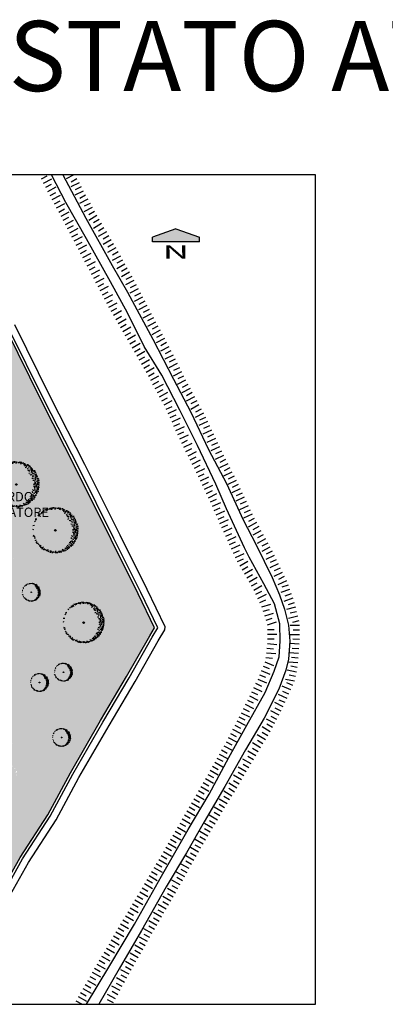
# Model space of a CAD drawing. Units: millimetres. Extents: x -8845 to 126802, y -7868 to 166980.
# Drawn here: x 38933 to 46747, y 14795 to 35850 of the extents above; entities that cross this region are included whole.
import ezdxf
from ezdxf.enums import TextEntityAlignment as Align

# ---------------------------------------------------------------- set-up
doc = ezdxf.new("R2010")
doc.units = ezdxf.units.MM
doc.header["$LTSCALE"] = 0.15
doc.layers.get('Defpoints').update_dxf_attribs({"color": 30})
for name, color, linetype in [('015', 2, 'Continuous'), ('025', 7, 'Continuous'), ('030', 6, 'Continuous'), ('Retini', 253, 'Continuous'), ('retini murature', 252, 'Continuous'), ('TESTI', 2, 'Continuous')]:
    doc.layers.add(name, color=color, linetype=linetype)
doc.styles.get("Standard").update_dxf_attribs({"font": 'arial.ttf'})

# ---------------------------------------------------------------- blocks, each defined once
blk = doc.blocks.new('_I12B3')
at = {"color": 0}
for p, q in [((-0.236, 0.379), (-0.251, 0.425)), ((-0.212, 0.416), (-0.226, 0.444)), ((-0.175, 0.412), (-0.198, 0.45)), ((-0.171, 0.431), (-0.168, 0.459)), ((-0.133, 0.441), (-0.141, 0.462)), ((-0.134, 0.477), (-0.106, 0.459)), ((-0.103, 0.479), (-0.113, 0.447)), ((-0.089, 0.488), (-0.073, 0.454)), ((-0.074, 0.441), (-0.071, 0.489)), ((-0.038, 0.466), (-0.041, 0.497)), ((-0.006, 0.448), (-0.012, 0.492)), ((0.005, 0.464), (0.019, 0.489)), ((0.044, 0.458), (0.045, 0.481)), ((0.058, 0.492), (0.076, 0.465)), ((0.087, 0.483), (0.065, 0.457)), ((0.099, 0.436), (0.12, 0.48)), ((0.104, 0.485), (0.105, 0.447)), ((0.142, 0.445), (0.151, 0.475)), ((0.165, 0.416), (0.175, 0.459)), ((0.181, 0.427), (0.203, 0.445)), ((0.215, 0.407), (0.224, 0.428)), ((0.24, 0.433), (0.247, 0.401)), ((-0.429, 0.244), (-0.397, 0.25)), ((-0.403, 0.218), (-0.424, 0.228)), ((-0.354, 0.303), (-0.378, 0.323)), ((-0.322, 0.333), (-0.33, 0.36)), ((-0.29, 0.356), (-0.306, 0.373)), ((-0.305, 0.39), (-0.273, 0.384)), ((-0.277, 0.404), (-0.274, 0.37)), ((-0.267, 0.417), (-0.239, 0.392)), ((0.177, 0.401), (0.199, 0.415)), ((0.191, 0.366), (0.214, 0.373)), ((0.203, 0.381), (0.225, 0.395)), ((0.233, 0.333), (0.255, 0.348)), ((0.264, 0.413), (0.234, 0.397)), ((0.243, 0.302), (0.265, 0.316)), ((0.257, 0.366), (0.293, 0.397)), ((0.264, 0.243), (0.297, 0.252)), ((0.28, 0.409), (0.267, 0.373)), ((0.269, 0.283), (0.294, 0.303)), ((0.296, 0.21), (0.33, 0.221)), ((0.3, 0.358), (0.32, 0.381)), ((0.301, 0.322), (0.3, 0.345)), ((0.31, 0.322), (0.336, 0.358)), ((0.316, 0.309), (0.357, 0.308)), ((0.316, 0.286), (0.345, 0.288)), ((0.327, 0.257), (0.347, 0.268)), ((0.33, 0.326), (0.356, 0.334)), ((0.353, 0.294), (0.369, 0.31)), ((0.355, 0.225), (0.36, 0.25)), ((0.4, 0.281), (0.367, 0.278)), ((0.376, 0.24), (0.422, 0.255)), ((0.386, 0.308), (0.38, 0.277)), ((0.414, 0.271), (0.388, 0.243)), ((0.393, 0.2), (0.4, 0.222)), ((0.413, 0.216), (0.44, 0.23)), ((-0.461, 0.009), (-0.485, 0.022)), ((-0.482, 0.107), (-0.443, 0.109)), ((-0.423, 0.185), (-0.441, 0.206)), ((0.331, 0.2), (0.357, 0.206)), ((0.332, 0.138), (0.365, 0.135)), ((0.349, 0.174), (0.38, 0.184)), ((0.35, 0.096), (0.385, 0.095)), ((0.359, 0.016), (0.389, 0.002)), ((0.38, 0.075), (0.406, 0.072)), ((0.383, 0.017), (0.418, 0.016)), ((0.388, 0.044), (0.42, 0.043)), ((0.395, 0.16), (0.423, 0.153)), ((0.395, 0.129), (0.418, 0.133)), ((0.403, 0.182), (0.441, 0.168)), ((0.408, 0.179), (0.446, 0.202)), ((0.411, 0.09), (0.423, 0.111)), ((0.426, 0.016), (0.45, -0.001)), ((0.428, 0.175), (0.455, 0.172)), ((0.437, 0.137), (0.459, 0.145)), ((0.437, 0.053), (0.452, 0.071)), ((0.438, 0.078), (0.486, 0.075)), ((0.441, 0.034), (0.472, 0.007)), ((0.476, 0.107), (0.444, 0.117)), ((0.444, 0.01), (0.488, 0.016)), ((0.485, 0.093), (0.45, 0.077)), ((0.474, 0.138), (0.456, 0.11)), ((0.462, 0.042), (0.493, 0.045)), ((-0.473, -0.13), (-0.455, -0.103)), ((-0.437, -0.13), (-0.458, -0.138)), ((-0.428, -0.168), (-0.455, -0.165)), ((-0.412, -0.209), (-0.44, -0.223)), ((0.33, -0.151), (0.356, -0.175)), ((0.343, -0.107), (0.366, -0.131)), ((0.361, -0.029), (0.395, -0.042)), ((0.366, -0.127), (0.389, -0.119)), ((0.373, -0.195), (0.396, -0.187)), ((0.379, -0.091), (0.409, -0.103)), ((0.383, -0.06), (0.406, -0.072)), ((0.386, -0.155), (0.406, -0.167)), ((0.393, -0.027), (0.428, -0.028)), ((0.406, -0.131), (0.422, -0.155)), ((0.413, -0.161), (0.456, -0.171)), ((0.416, -0.014), (0.438, -0.018)), ((0.417, -0.055), (0.436, -0.04)), ((0.424, -0.177), (0.441, -0.199)), ((0.426, -0.119), (0.446, -0.155)), ((0.429, -0.099), (0.449, -0.087)), ((0.433, -0.095), (0.476, -0.116)), ((0.442, -0.138), (0.471, -0.147)), ((0.482, -0.1), (0.444, -0.101)), ((0.479, -0.083), (0.453, -0.061)), ((0.455, -0.04), (0.478, -0.041)), ((0.461, -0.002), (0.485, -0.015)), ((0.489, -0.054), (0.462, -0.072)), ((-0.414, -0.264), (-0.388, -0.236)), ((-0.4, -0.274), (-0.366, -0.271)), ((-0.353, -0.287), (-0.369, -0.302)), ((-0.329, -0.318), (-0.356, -0.326)), ((-0.309, -0.314), (-0.336, -0.35)), ((-0.3, -0.35), (-0.319, -0.374)), ((-0.257, -0.358), (-0.293, -0.39)), ((-0.28, -0.402), (-0.266, -0.366)), ((-0.263, -0.406), (-0.233, -0.39)), ((-0.24, -0.426), (-0.247, -0.394)), ((-0.215, -0.399), (-0.224, -0.42)), ((-0.181, -0.42), (-0.202, -0.437)), ((-0.164, -0.409), (-0.175, -0.452)), ((0.144, -0.401), (0.171, -0.425)), ((0.176, -0.404), (0.198, -0.442)), ((0.201, -0.37), (0.227, -0.393)), ((0.212, -0.409), (0.227, -0.436)), ((0.23, -0.342), (0.257, -0.366)), ((0.236, -0.372), (0.252, -0.418)), ((0.268, -0.41), (0.24, -0.384)), ((0.25, -0.314), (0.277, -0.338)), ((0.305, -0.382), (0.273, -0.376)), ((0.278, -0.396), (0.274, -0.363)), ((0.277, -0.338), (0.3, -0.33)), ((0.287, -0.298), (0.31, -0.29)), ((0.29, -0.349), (0.306, -0.366)), ((0.297, -0.262), (0.32, -0.254)), ((0.313, -0.23), (0.34, -0.254)), ((0.318, -0.306), (0.354, -0.332)), ((0.322, -0.326), (0.33, -0.352)), ((0.323, -0.27), (0.35, -0.294)), ((0.346, -0.215), (0.373, -0.238)), ((0.354, -0.296), (0.378, -0.316)), ((0.362, -0.253), (0.394, -0.289)), ((0.406, -0.276), (0.37, -0.263)), ((0.41, -0.26), (0.394, -0.23)), ((0.43, -0.236), (0.398, -0.243)), ((0.403, -0.211), (0.424, -0.22)), ((-0.141, -0.438), (-0.151, -0.468)), ((-0.099, -0.429), (-0.12, -0.472)), ((-0.103, -0.478), (-0.105, -0.44)), ((-0.086, -0.475), (-0.065, -0.449)), ((-0.057, -0.485), (-0.076, -0.458)), ((-0.044, -0.451), (-0.044, -0.474)), ((-0.005, -0.457), (-0.018, -0.481)), ((0.006, -0.44), (0.013, -0.484)), ((0.038, -0.458), (0.041, -0.489)), ((0.075, -0.434), (0.071, -0.482)), ((0.089, -0.481), (0.073, -0.446)), ((0.104, -0.472), (0.113, -0.44)), ((0.134, -0.47), (0.107, -0.452)), ((0.133, -0.433), (0.142, -0.455)), ((0.172, -0.424), (0.169, -0.452))]:
    blk.add_line(p, q, dxfattribs=at)
blk.add_circle((0, 0), 0.0174, dxfattribs=at)

msp = doc.modelspace()

# ---------------------------------------------------------------- hatches: boundary and pattern name
at = {"layer": '015'}
h = msp.add_hatch(dxfattribs=at)
h.set_pattern_fill('AR-SAND', color=56, scale=2, style=0)
h.set_pattern_definition([(37.5, (35501.56, 15287.67), (-3.20006, 97.88265), [0, -77.216, 0, -86.36, 0, -82.55]), (7.5, (35501.56, 15287.67), (89.9047, 143.365), [0, -41.656, 0, -69.596, 0, -26.67]), (327.5, (35439.08, 15287.67), (158.19847, 0.28744), [0, -25.4, 0, -91.44, 0, -119.38]), (317.5, (35439.08, 15287.67), (152.7113, 44.5859), [0, -12.7, 0, -59.944, 0, -68.58])])
h.paths.add_polyline_path([(41217.2, 21804.7), (41711.3, 22672.9), (41816, 22849.3), (41466.3, 23574), (40890.8, 24733), (40140.3, 26240.9), (39405.2, 27685.2), (38640.6, 29231.4), (38142.4, 30299.8), (37762, 31076.4), (37501.8, 31440.5), (37364.2, 31566.7), (37172.3, 31679.8), (36983.7, 31757.2), (36753.1, 31784.4), (36562.5, 31785.3), (36382.4, 31748.8), (36205.2, 31693.1), (36025, 31588.3), (35856, 31449.9), (35742.3, 31307.9), (35634.5, 31147.5), (35574.1, 31011.1), (35521.1, 30836.5), (35513.2, 30774), (35501.6, 30545.8), (35546, 30181.4), (35652.1, 29460.1), (35652.6, 29450.7), (35683, 29324.6), (35688.8, 29295.6), (35719.6, 29092.3), (35760.3, 28903.3), (35862.1, 28276), (35911.9, 28287.4), (35942.9, 28161.4), (35978.9, 28004.4), (36000.9, 27905.4), (36084.9, 27455.4), (36220.9, 26575.4), (36299.8, 26571.3), (36532.7, 26447.8), (36652.5, 26387.9), (36708.9, 26331.6), (36747.6, 26268.2), (36796.9, 26183.7), (36842.7, 26102.7), (36916.7, 25975.9), (36955.5, 25891.4), (36980.2, 25824.5), (36990.7, 25754.1), (37020.7, 25657.2), (37055.8, 25555.2), (37083.5, 25382.1), (37103.5, 25205.9), (37108.5, 24437.3), (36975.7, 21830.2), (36963.8, 21639.7), (36956.1, 21532.9), (36945.5, 21441.4), (36905.6, 21325.5), (36867.8, 21237), (36824, 21186.2), (36696.6, 21138.4), (36623.9, 21132.4), (36503.9, 20493.4), (36273.9, 19541.4), (36169.9, 19069.4), (36117.9, 18825.4), (36095.9, 18655.4), (36057.7, 18666.1), (36049.9, 18645.3), (35950, 18024.8), (35931.1, 17915), (35911.5, 17791.7), (35887, 17624.2), (35842.7, 17269.9), (35777.5, 16547.9), (35763.8, 16193.2), (35828.5, 15911.3), (35936.4, 15725.3), (36072, 15569.9), (36131.6, 15527.3), (36269, 15448.4), (36375.5, 15399.8), (36556.7, 15338.2), (36700.7, 15307.7), (36861.7, 15287.7), (37010.9, 15290.9), (37188.6, 15333.3), (37281.5, 15387.9), (37377.2, 15453.1), (37502.3, 15557.5), (37570.6, 15634.5), (37745.3, 15885.5), (38051.4, 16345.7), (38424.7, 17017), (38942.2, 17934.2), (39533.9, 18847.3), (40016.4, 19747.5), (40660.6, 20862.3)])
h.paths.add_polyline_path([(38739, 22864.5), (38737, 22864.6), (38762, 22895.3), (38757.6, 22895.6), (38765, 22899), (38737.8, 22865.5)], flags=16)
h.paths.add_polyline_path([(39223.3, 23424.1), (39228.9, 23442.6), (39240.6, 23412.8)], flags=16)
h.paths.add_polyline_path([(39290.2, 23452.2), (39286.8, 23455.3), (39290, 23454.7), (39288.1, 23473.9), (39310.2, 23450.9), (39290, 23454.7)], flags=16)
h.paths.add_polyline_path([(39150, 23421.3), (39162.3, 23436.2), (39161.6, 23404.3)], flags=16)
h.paths.add_polyline_path([(40314.3, 22957.4, -1), (40283, 22957.4, -1)], flags=16)
h.paths.add_polyline_path([(39759.1, 22030.9), (39737, 22053.9), (39757.3, 22050.1)], flags=16)
h.paths.add_polyline_path([(39330.8, 23525.5), (39360.1, 23512.7), (39339.8, 23508.5)], flags=16)
h.paths.add_polyline_path([(39823.9, 22080.7), (39818.3, 22062.2), (39806.7, 22092)], flags=16)
h.paths.add_polyline_path([(39897.2, 22083.5), (39885, 22068.5), (39885.6, 22100.5)], flags=16)
h.paths.add_polyline_path([(39367.5, 23575.5), (39350.4, 23589.5), (39382.4, 23588.9), (39365.3, 23577.3), (39379.2, 23565.9), (39346.1, 23564.6), (39346.9, 23563.2)], flags=16)
h.paths.add_polyline_path([(39386.5, 21863.1), (39374.2, 21848.1), (39374.9, 21880.1)], flags=16)
h.paths.add_polyline_path([(39349.3, 23534.3), (39332.9, 23544.1), (39335.3, 23543.6), (39324.9, 23554.2), (39338, 23558.7), (39351.3, 23539.6), (39343.4, 23541.5)], flags=16)
h.paths.add_polyline_path([(39307.6, 21841.8), (39295.9, 21871.6), (39313.2, 21860.3)], flags=16)
h.paths.add_polyline_path([(39438.2, 21828.5), (39454.9, 21839.3), (39451.1, 21857.8)], flags=16)
h.paths.add_polyline_path([(39949, 22048.9), (39965.6, 22059.7), (39961.8, 22078.2)], flags=16)
h.paths.add_polyline_path([(39081.2, 23446.8), (39085.4, 23426.6), (39098.3, 23455.9)], flags=16)
h.paths.add_polyline_path([(40031.2, 21968.3), (40029.6, 21967.3), (40035.1, 21966.8)], flags=16)
h.paths.add_polyline_path([(39332, 23717.2), (39334.1, 23728.7), (39326.7, 23728.8), (39312.7, 23715.4)], flags=16)
h.paths.add_polyline_path([(39520.4, 21747.9), (39518.8, 21746.9), (39524.4, 21746.4)], flags=16)
h.paths.add_polyline_path([(40019.8, 22008.1), (40022, 22019.5), (40014.5, 22019.6), (40000.6, 22006.2)], flags=16)
h.paths.add_polyline_path([(39995.3, 22025.4), (39986.6, 22018.7), (39987.8, 22020.1), (39987.7, 22023.2)], flags=16)
h.paths.add_polyline_path([(40061.7, 21958.7), (40050.4, 21941.4), (40067.6, 21936.2), (40051.2, 21928.7), (40039.1, 21913.8), (40039.7, 21913.4), (40038.8, 21913.4), (40049.9, 21927), (40047.9, 21927.2), (40040.3, 21923.7), (40027.4, 21925.3), (40042.8, 21950.8), (40040.8, 21950.5)], flags=16)
h.paths.add_polyline_path([(39509.1, 21787.7), (39511.2, 21799.1), (39503.8, 21799.2), (39489.8, 21785.8)], flags=16)
h.paths.add_polyline_path([(39477, 21802.8), (39484.5, 21805), (39475.9, 21798.3), (39477, 21799.7)], flags=16)
h.paths.add_polyline_path([(39248.4, 21810.4), (39226.3, 21833.5), (39246.5, 21829.7)], flags=16)
h.paths.add_polyline_path([(38727.9, 22731), (38728.7, 22729.7), (38726.9, 22730.4)], flags=16)
h.paths.add_polyline_path([(39551, 21738.3), (39539.7, 21721), (39556.8, 21715.8), (39540.5, 21708.3), (39528.4, 21693.4), (39528.9, 21692.9), (39528.1, 21693), (39539.2, 21706.6), (39537.2, 21706.8), (39529.5, 21703.2), (39516.6, 21704.9), (39532, 21730.4), (39530.1, 21730.1)], flags=16)
h.paths.add_polyline_path([(40569.4, 23234.6), (40569.3, 23235.9), (40570.9, 23235.8)], flags=16)
h.paths.add_polyline_path([(38250.4, 23755.6), (38237.8, 23766), (38227.1, 23758.7), (38248.7, 23802.1)], flags=16)
h.paths.add_polyline_path([(38809.4, 24320), (38804.5, 24320.3), (38812.7, 24324.1)], flags=16)
h.paths.add_polyline_path([(38335.9, 24243.2, -1), (38370.6, 24243.2, -1)], flags=16)
h.paths.add_polyline_path([(37915, 21635.9), (37913.4, 21635), (37918.9, 21634.4)], flags=16)
h.paths.add_polyline_path([(37903.6, 21675.7), (37905.8, 21687.2), (37898.3, 21687.3), (37884.4, 21673.9)], flags=16)
h.paths.add_polyline_path([(37879.1, 21693.1), (37870.4, 21686.3), (37871.6, 21687.8), (37871.5, 21690.8)], flags=16)
h.paths.add_polyline_path([(37934.2, 21609.1), (37951.4, 21603.9), (37935, 21596.3), (37922.9, 21581.5), (37923.5, 21581), (37922.6, 21581), (37933.7, 21594.7), (37931.7, 21594.8), (37924.1, 21591.3), (37911.2, 21592.9), (37926.6, 21618.5), (37924.6, 21618.2), (37945.5, 21626.3)], flags=16)
h.paths.add_polyline_path([(37832.4, 21716.4), (37832.8, 21716.6), (37845.6, 21745.8), (37849.8, 21725.6)], flags=16)
h.paths.add_polyline_path([(37950.8, 21524.4), (37917.8, 21523.1), (37918.6, 21521.7), (37939.1, 21534), (37922, 21548.1), (37954, 21547.4), (37937, 21535.8)], flags=16)
h.paths.add_polyline_path([(37768.7, 21736.2), (37769.4, 21768.2), (37781, 21751.1)], flags=16)
h.paths.add_polyline_path([(37659.8, 23850.6, -1), (37701.5, 23850.6, -1)], flags=16)
h.paths.add_polyline_path([(37915.1, 21500), (37920.9, 21492.9), (37904.6, 21502.7), (37906.9, 21502.1), (37896.5, 21512.7), (37909.7, 21517.2), (37923, 21498.1)], flags=16)
h.paths.add_polyline_path([(39784.4, 20685.1), (39778.8, 20666.6), (39767.2, 20696.4)], flags=16)
h.paths.add_polyline_path([(39857.7, 20687.9), (39845.4, 20672.9), (39846.1, 20704.9)], flags=16)
h.paths.add_polyline_path([(39719.6, 20635.3), (39697.5, 20658.3), (39717.8, 20654.5)], flags=16)
h.paths.add_polyline_path([(39677.6, 24930, -1), (39712.4, 24930, -1)], flags=16)
h.paths.add_polyline_path([(39909.5, 20653.3), (39926.1, 20664.1), (39922.3, 20682.6)], flags=16)
h.paths.add_polyline_path([(39991.7, 20572.7), (39990.1, 20571.7), (39995.6, 20571.2)], flags=16)
h.paths.add_polyline_path([(39980.3, 20612.5), (39982.5, 20623.9), (39975, 20624), (39961.1, 20610.6)], flags=16)
h.paths.add_polyline_path([(40151.1, 25006.8), (40146.3, 25007.1), (40154.5, 25010.9)], flags=16)
h.paths.add_polyline_path([(39948.2, 20627.6), (39955.7, 20629.8), (39947.1, 20623.1), (39948.2, 20624.6)], flags=16)
h.paths.add_polyline_path([(40022.2, 20563.1), (40010.9, 20545.8), (40028.1, 20540.6), (40011.7, 20533.1), (39999.6, 20518.2), (40000.2, 20517.8), (39999.3, 20517.8), (40010.4, 20531.5), (40008.4, 20531.6), (40000.8, 20528.1), (39987.9, 20529.7), (40003.3, 20555.2), (40001.3, 20554.9)], flags=16)
h.paths.add_polyline_path([(38661.4, 20459.1), (38678.1, 20469.8), (38674.2, 20488.3)], flags=16)
h.paths.add_polyline_path([(38597.4, 20478.7), (38598, 20510.7), (38609.6, 20493.6)], flags=16)
h.paths.add_polyline_path([(38743.6, 20378.4), (38742, 20377.5), (38747.5, 20376.9)], flags=16)
h.paths.add_polyline_path([(38732.2, 20418.2), (38734.4, 20429.7), (38727, 20429.8), (38713, 20416.4)], flags=16)
h.paths.add_polyline_path([(38700.1, 20433.3), (38707.7, 20435.6), (38699.1, 20428.8), (38700.2, 20430.3)], flags=16)
h.paths.add_polyline_path([(37885.9, 24773), (37892.1, 24769.9), (37880, 24769.4)], flags=16)
h.paths.add_polyline_path([(38530.7, 20472.4), (38519.1, 20502.2), (38536.3, 20490.9)], flags=16)
h.paths.add_polyline_path([(38471.6, 20441), (38449.4, 20464.1), (38469.7, 20460.2)], flags=16)
h.paths.add_polyline_path([(38762.8, 20351.6), (38774.1, 20368.8), (38755.6, 20361.6), (38751.6, 20355)], flags=16)
h.paths.add_polyline_path([(37883.4, 24856), (37882.1, 24856.1), (37898.8, 24876.6), (37895.8, 24876.8), (37900.7, 24879.1), (37882.6, 24856.7)], flags=16)
h.paths.add_polyline_path([(38751.6, 20324), (38752.1, 20323.5), (38751.2, 20323.5), (38762.3, 20337.2), (38760.4, 20337.3), (38763.6, 20338.8)], flags=16)
h.paths.add_polyline_path([(37870.7, 24938.4), (37868.3, 24937), (37876.6, 24936.2)], flags=16)
h.paths.add_polyline_path([(37614.7, 24830.5, -1), (37635.5, 24830.5, -1)], flags=16)
h.paths.add_polyline_path([(37806.6, 25016.1), (37803.9, 25014), (37805.5, 25016.1)], flags=16)
h.paths.add_polyline_path([(37345.9, 20766.2), (37347.4, 20766.2), (37345.9, 20765)], flags=16)
h.paths.add_polyline_path([(38711.9, 19910.9), (38699.7, 19896), (38700.3, 19927.9)], flags=16)
h.paths.add_polyline_path([(38763.7, 19876.3), (38780.4, 19887.1), (38776.5, 19905.6)], flags=16)
h.paths.add_polyline_path([(38633, 19889.6), (38621.4, 19919.4), (38638.6, 19908.1)], flags=16)
h.paths.add_polyline_path([(38845.9, 19795.7), (38844.3, 19794.7), (38849.8, 19794.2)], flags=16)
h.paths.add_polyline_path([(38834.5, 19835.5), (38836.7, 19846.9), (38829.3, 19847.1), (38815.3, 19833.6)], flags=16)
h.paths.add_polyline_path([(38802.4, 19850.6), (38810, 19852.8), (38801.4, 19846.1), (38802.5, 19847.6)], flags=16)
h.paths.add_polyline_path([(38573.9, 19858.3), (38551.7, 19881.3), (38572, 19877.5)], flags=16)
h.paths.add_polyline_path([(38876.4, 19786.1), (38865.1, 19768.8), (38882.3, 19763.6), (38865.9, 19756.1), (38853.9, 19741.2), (38854.4, 19740.8), (38853.5, 19740.8), (38864.6, 19754.5), (38862.7, 19754.6), (38855, 19751.1), (38842.1, 19752.7), (38857.5, 19778.3), (38855.5, 19777.9)], flags=16)
h.paths.add_polyline_path([(38884.9, 19707.2), (38867.9, 19695.5), (38881.8, 19684.1), (38848.7, 19682.9), (38849.5, 19681.4), (38870, 19693.8), (38853, 19707.8)], flags=16)
h.paths.add_polyline_path([(39316.6, 25987.9), (39311.7, 25988.3), (39319.9, 25992)], flags=16)
h.paths.add_polyline_path([(37798.7, 25498.1), (37793.8, 25498.4), (37802, 25502.2)], flags=0)
h.paths.add_polyline_path([(38843.1, 25911.1, -1), (38877.9, 25911.1, -1)], flags=16)
h.paths.add_polyline_path([(37426.2, 20656.3), (37424.4, 20655.7), (37424.8, 20656.8)], flags=16)
h.paths.add_polyline_path([(37325.2, 25421.3, -1), (37360, 25421.3, -1)], flags=0)
h.paths.add_polyline_path([(36981.6, 19826.8), (36978.3, 19822.7), (36973.4, 19823.1)], flags=16)
h.paths.add_polyline_path([(36504.8, 19746, -1), (36539.6, 19746, -1)], flags=16)
h.paths.add_polyline_path([(37000.6, 26512.8, -1), (37042.3, 26512.8, -1)], flags=16)
h.paths.add_polyline_path([(38087.1, 27262.8, -1), (38128.9, 27262.8, -1)], flags=16)
h.paths.add_polyline_path([(36683, 18108.4), (36684.6, 18108.4), (36683.1, 18107.2)], flags=16)
h.paths.add_polyline_path([(37258.1, 27815.6), (37253.2, 27816), (37261.4, 27819.7)], flags=16)
h.paths.add_polyline_path([(36784.6, 27738.9, -1), (36819.4, 27738.9, -1)], flags=16)
h.paths.add_polyline_path([(36763.4, 17998.5), (36761.5, 17997.9), (36761.9, 17999)], flags=16)
h.paths.add_polyline_path([(37695.1, 28617.3, -1), (37736.8, 28617.3, -1)], flags=16)
h.paths.add_polyline_path([(37912.9, 16619.5), (37909.6, 16615.4), (37904.7, 16615.7)], flags=16)
h.paths.add_polyline_path([(37470.9, 16538.6, -1), (37436.1, 16538.6, -1)], flags=16)
h.paths.add_polyline_path([(36898.4, 16112.6), (36895.1, 16108.5), (36890.2, 16108.8)], flags=16)
h.paths.add_polyline_path([(36456.3, 16031.7, -1), (36421.6, 16031.7, -1)], flags=16)
h.paths.add_polyline_path([(36576.9, 30768.1, -1), (36618.6, 30768.1, -1)], flags=16)
h.paths.add_polyline_path([(37290.1, 25778.7), (39691.6, 25778.7), (39691.6, 25134.9), (37290.1, 25134.9)], flags=24)
at = {"layer": 'retini murature'}
msp.add_hatch(color=256, dxfattribs=at).paths.add_polyline_path([(42772.7, 31097.1), (42772.7, 31197.3), (42271.5, 31375.6), (41770.3, 31197.3), (41770.3, 31097.1)])

# ---------------------------------------------------------------- linework, layer by layer
at = {"color": 0}
for p, q in [((42271.5, 31375.6), (41770.3, 31197.3)), ((42271.5, 31375.6), (42772.7, 31197.3)), ((41770.3, 31097.1), (41770.3, 31197.3)), ((42772.7, 31097.1), (42772.7, 31197.3)), ((42772.7, 31097.1), (41770.3, 31097.1))]:
    msp.add_line(p, q, dxfattribs=at)
at = {"layer": '015', "flags": 128}
msp.add_lwpolyline([(38424.7, 17017), (38942.2, 17934.2), (39533.9, 18847.3), (40016.4, 19747.5), (40660.6, 20862.3), (41217.2, 21804.7), (41711.3, 22672.9), (41816, 22849.3), (41466.3, 23574), (40890.8, 24733), (40140.3, 26240.9), (39405.2, 27685.2), (38640.6, 29231.4)], dxfattribs=at)
at = {"layer": '025'}
msp.add_lwpolyline([(26499.7, 14798.8), (45253.2, 14798.8), (45253.2, 32531.2), (26499.7, 32531.2)], close=True, dxfattribs=at)
at = {"layer": '025', "flags": 128}
msp.add_lwpolyline([(38477, 16987.7), (38993.5, 17903.1), (39585.6, 18816.7), (40068.8, 19718.3), (40712.4, 20832.1), (41269.1, 21774.6), (41763.2, 22642.8), (41884, 22846.4), (41520.2, 23600.4), (40944.6, 24759.7), (40193.9, 26267.9), (39458.8, 27712.1), (38694.7, 29257.4)], dxfattribs=at)
at = {"layer": '030', "flags": 128}
msp.add_lwpolyline([(38607.9, 16914.4), (39121.9, 17825.4), (39714.9, 18740.4), (40199.9, 19645.4), (40841.9, 20756.4), (41398.9, 21699.4), (41892.9, 22567.4), (42032.9, 22803.4), (42041.9, 22864.4), (41654.9, 23666.4), (41078.9, 24826.4), (40327.9, 26335.4), (39592.9, 27779.4), (38829.9, 29322.4)], dxfattribs=at)
at = {"layer": 'Retini', "color": 253, "flags": 128}
for points in [[(39396.7, 32445.3), (39520.4, 32510.9)], [(39443.5, 32357), (39620.2, 32450.6)], [(40356.9, 14795.4), (40838.9, 15592.4), (41385.9, 16508.4), (41965.9, 17535.4), (42534.9, 18534.4), (42981.9, 19289.4), (43402.9, 20073.4), (43787.9, 20766.4), (44180.9, 21463.4), (44368.9, 21917.4), (44479.9, 22226.4), (44498.9, 22562.4), (44492.9, 22929.4), (44378.9, 23357.4), (44147.9, 23786.4), (43839.9, 24360.4), (43734.9, 24553.4), (43353.9, 25388.4), (43125.9, 25920.4), (42734.9, 26743.4), (42354.9, 27497.4), (41971.9, 28246.4), (41593.9, 28860.4), (41236.9, 29584.4), (40869.9, 30246.4), (40360.9, 31167.4), (39920.9, 31941.4), (39612.4, 32531.2)], [(39856.3, 32531.2), (40347.9, 31607.4), (40908.9, 30596.4), (41235.9, 30022.4), (41776.9, 29015.4), (42218.9, 28162.4), (42590.9, 27456.4), (42964.9, 26659.4), (43353.9, 25929.4), (43707.9, 25156.4), (43983.9, 24617.4), (44325.9, 23922.4), (44483.9, 23550.4), (44592.9, 23247.4), (44679.9, 22905.4), (44704.9, 22563.4), (44679.9, 22172.4), (44617.9, 21940.4), (44469.9, 21534.4), (44155.9, 20914.4), (43758.9, 20237.4), (43313.9, 19453.4), (42875.9, 18696.4), (42496.9, 18036.4), (42065.9, 17304.4), (41535.9, 16371.4), (41059.9, 15556.4), (40622.8, 14798.8)], [(40088.9, 32531.2), (39923.3, 32447.5)], [(40150.6, 32450.5), (40030.1, 32379.2)], [(39489.3, 32268.5), (39613.2, 32333.7)], [(39536, 32180), (39712.7, 32273.6)], [(40201.5, 32364.5), (40023.1, 32274.2)], [(40246.7, 32275.2), (40121.7, 32212)], [(39582.8, 32091.7), (39706.5, 32157.2)], [(39629.6, 32003.3), (39806.3, 32096.9)], [(40291.8, 32185.9), (40113.3, 32095.7)], [(40391.6, 32012.7), (40213.1, 31922.5)], [(40340.6, 32098.7), (40220.2, 32027.4)], [(39675.3, 31914.8), (39799.2, 31980)], [(39722, 31826.4), (39898.8, 31920)], [(39768.8, 31738), (39892.6, 31803.5)], [(40481.8, 31834.2), (40303.4, 31743.9)], [(40436.7, 31923.4), (40311.8, 31860.3)], [(39815.6, 31649.6), (39992.4, 31743.2)], [(39862.5, 31561.2), (39986.2, 31626.8)], [(40581.6, 31660.9), (40409.5, 31559.1)], [(40530.7, 31747), (40410.2, 31675.7)], [(39909.3, 31472.9), (40086, 31566.5)], [(39956.1, 31384.5), (40079.8, 31450)], [(40002.9, 31296.1), (40179.6, 31389.7)], [(40683.5, 31488.9), (40511.4, 31387)], [(40632.6, 31574.9), (40512.1, 31503.6)], [(40734.4, 31402.8), (40614, 31331.5)], [(40049.7, 31207.7), (40173.4, 31273.2)], [(40096.3, 31119.3), (40273.5, 31212.1)], [(40785.4, 31316.8), (40613.3, 31214.9)], [(40836.3, 31230.8), (40715.8, 31159.4)], [(40142.7, 31030.7), (40266.7, 31095.7)], [(40189.1, 30942.1), (40366.3, 31035)], [(40887.3, 31144.7), (40715.2, 31042.8)], [(40986, 30970.8), (40811.8, 30872.6)], [(40936.8, 31057.9), (40814.9, 30989.1)], [(40235.5, 30853.6), (40359.5, 30918.5)], [(40281.9, 30765), (40459.1, 30857.8)], [(40328.3, 30676.4), (40452.3, 30741.4)], [(41084.2, 30796.6), (40910, 30698.3)], [(41035.1, 30883.7), (40913.1, 30814.9)], [(40374.7, 30587.8), (40551.9, 30680.7)], [(40421.1, 30499.3), (40545.1, 30564.2)], [(41182.5, 30622.4), (41008.3, 30524.1)], [(41133.3, 30709.5), (41011.4, 30640.7)], [(41231.6, 30535.3), (41109.6, 30466.5)], [(40467.5, 30410.7), (40644.7, 30503.5)], [(40514, 30322.1), (40637.9, 30387.2)], [(40560.4, 30233.6), (40737.5, 30326.5)], [(41280.7, 30448.1), (41106.5, 30349.9)], [(41328.6, 30360.4), (41204.4, 30295.9)], [(40606.9, 30145.1), (40730.9, 30210.1)], [(40653.4, 30056.5), (40830.5, 30149.5)], [(41374.7, 30271.6), (41197.2, 30179.4)], [(41420.8, 30182.9), (41296.5, 30118.4)], [(40699.8, 29968), (40823.8, 30033.1)], [(40746.3, 29879.4), (40923.4, 29972.4)], [(41466.9, 30094.1), (41289.4, 30002)], [(41559.1, 29916.6), (41381.6, 29824.5)], [(41513, 30005.4), (41388.7, 29940.8)], [(40792.8, 29790.9), (40916.7, 29856)], [(40839.2, 29702.3), (41016.3, 29795.3)], [(41651.2, 29739.2), (41473.8, 29647)], [(41605.2, 29827.9), (41480.9, 29763.4)], [(40888.8, 29615.5), (41010.2, 29685.2)], [(40938.6, 29528.8), (41112, 29628.4)], [(40988.4, 29442), (41109.8, 29511.8)], [(41744.1, 29562.1), (41567.5, 29468.1)], [(41697.3, 29650.5), (41573.1, 29585.9)], [(41038.2, 29355.3), (41211.7, 29454.9)], [(41088.1, 29268.6), (41209.5, 29338.3)], [(41137.9, 29181.9), (41311.3, 29281.5)], [(41838.1, 29385.5), (41661.5, 29291.5)], [(41791.1, 29473.8), (41667.5, 29408)], [(41885.1, 29297.2), (41761.5, 29231.4)], [(41187.7, 29095.2), (41309.1, 29164.9)], [(41237.5, 29008.4), (41410.9, 29108.1)], [(41932.1, 29208.9), (41755.5, 29114.9)], [(41979.1, 29120.7), (41855.5, 29054.9)], [(41287.3, 28921.7), (41408.7, 28991.5)], [(41337, 28834.9), (41510.7, 28934)], [(42026, 29032.4), (41849.5, 28938.4)], [(42120, 28855.8), (41943.5, 28761.8)], [(42073, 28944.1), (41949.5, 28878.3)], [(41386.5, 28748), (41508.1, 28817.4)], [(41436.1, 28661.2), (41609.8, 28760.3)], [(41485.6, 28574.3), (41607.2, 28643.7)], [(42210.2, 28677.3), (42031.5, 28587.6)], [(42165.4, 28766.7), (42040.2, 28703.9)], [(41535.2, 28487.5), (41708.9, 28586.6)], [(41584.7, 28400.6), (41706.3, 28470)], [(42300, 28498.6), (42121.2, 28408.9)], [(42255.1, 28588), (42130, 28525.2)], [(41634.3, 28313.7), (41808, 28412.8)], [(41683.8, 28226.9), (41805.4, 28296.2)], [(41732.5, 28139.5), (41908.4, 28234.7)], [(42389.7, 28319.9), (42210.9, 28230.2)], [(42344.8, 28409.3), (42219.7, 28346.5)], [(42434.5, 28230.6), (42309.4, 28167.7)], [(41780.1, 28051.6), (41903.2, 28118.2)], [(41827.7, 27963.6), (42003.6, 28058.8)], [(42479.4, 28141.2), (42300.7, 28051.5)], [(42525.8, 28052.6), (42402.6, 27986.1)], [(41875.3, 27875.7), (41998.4, 27942.3)], [(41922.9, 27787.7), (42098.8, 27883)], [(42573.2, 27964.6), (42397.2, 27869.6)], [(42620.7, 27876.6), (42497.5, 27810.1)], [(41970.5, 27699.8), (42093.6, 27766.5)], [(42018.1, 27611.9), (42194, 27707.1)], [(42668.2, 27788.6), (42492.2, 27693.6)], [(42763.1, 27612.6), (42587.1, 27517.6)], [(42715.7, 27700.6), (42592.4, 27634.1)], [(42064, 27523), (42191.2, 27581.4)], [(42105.6, 27432.1), (42287.4, 27515.5)], [(42147.3, 27341.2), (42274.6, 27399.6)], [(42858.1, 27436.6), (42682.1, 27341.6)], [(42810.6, 27524.6), (42687.4, 27458.2)], [(42189, 27250.3), (42370.8, 27333.6)], [(42230.7, 27159.4), (42357.9, 27217.7)], [(42944.5, 27256.2), (42763.6, 27170.8)], [(42901.7, 27346.7), (42775.2, 27286.9)], [(42987.2, 27165.8), (42860.6, 27106)], [(42272.3, 27068.5), (42454.1, 27151.8)], [(42314, 26977.5), (42441.3, 27035.9)], [(42355.7, 26886.6), (42537.5, 26970)], [(43029.9, 27075.4), (42849.1, 26989.9)], [(43072.6, 26985), (42946.1, 26925.1)], [(42397.7, 26795.8), (42522.9, 26858.3)], [(42442.3, 26706.4), (42621.3, 26795.7)], [(43115.4, 26894.5), (42934.5, 26809.1)], [(43158.1, 26804.1), (43031.5, 26744.3)], [(42487, 26616.9), (42612.2, 26679.4)], [(42531.6, 26527.5), (42710.6, 26616.8)], [(43200.8, 26713.7), (43020, 26628.2)], [(43287.8, 26533.6), (43109.7, 26442.6)], [(43243.5, 26623.2), (43117, 26563.4)], [(42576.3, 26438), (42701.5, 26500.5)], [(42620.9, 26348.6), (42799.9, 26437.9)], [(42665.6, 26259.1), (42790.8, 26321.6)], [(43378.8, 26355.5), (43200.7, 26264.5)], [(43333.3, 26444.5), (43208.6, 26380.9)], [(42709.4, 26169.2), (42889.7, 26255.9)], [(42752.8, 26079.1), (42878.9, 26139.8)], [(43469.7, 26177.3), (43291.6, 26086.4)], [(43424.3, 26266.4), (43299.6, 26202.7)], [(42796.1, 25989), (42976.4, 26075.6)], [(42839.5, 25898.8), (42965.6, 25959.5)], [(43560, 25998.9), (43379, 25913.8)], [(43515.2, 26088.3), (43390.5, 26024.6)], [(43602.6, 25908.4), (43475.9, 25848.9)], [(42882.8, 25808.7), (43063, 25895.4)], [(42926.2, 25718.6), (43052.3, 25779.2)], [(42969.5, 25628.4), (43149.7, 25715.1)], [(43645.1, 25818), (43464.2, 25732.9)], [(43687.7, 25727.5), (43561, 25667.9)], [(43011.1, 25537.5), (43139.1, 25594.2)], [(43051.7, 25446.1), (43234.5, 25527.1)], [(43730.3, 25637), (43549.3, 25551.9)], [(43772.8, 25546.5), (43646.1, 25487)], [(43092.2, 25354.7), (43220.2, 25411.4)], [(43132.8, 25263.3), (43315.6, 25344.3)], [(43815.4, 25456.1), (43634.4, 25370.9)], [(43900.5, 25275.1), (43719.5, 25190)], [(43858, 25365.6), (43731.3, 25306)], [(43173.3, 25171.9), (43301.3, 25228.6)], [(43213.8, 25080.5), (43396.7, 25161.5)], [(43992.8, 25097.7), (43817.5, 25001.3)], [(43944.6, 25185.4), (43821.9, 25117.9)], [(43254.3, 24989.1), (43382.3, 25045.8)], [(43295.1, 24897.8), (43476.8, 24981.4)], [(43336.9, 24806.9), (43464.1, 24865.5)], [(44089.1, 24922.5), (43913.9, 24826.1)], [(44041, 25010.1), (43918.3, 24942.6)], [(43378.7, 24716.1), (43560.4, 24799.8)], [(43420.6, 24625.3), (43547.7, 24683.8)], [(44185.5, 24747.2), (44010.3, 24650.8)], [(44137.3, 24834.9), (44014.7, 24767.4)], [(44233.7, 24659.6), (44111.1, 24592.1)], [(43462.4, 24534.5), (43644, 24618.1)], [(43504.2, 24443.7), (43631.3, 24502.2)], [(43546, 24352.8), (43727.7, 24436.4)], [(44281.9, 24572), (44106.7, 24475.6)], [(44327.2, 24482.9), (44201.2, 24422)], [(43587.8, 24262), (43715, 24320.5)], [(43637.2, 24175), (43810.6, 24274.7)], [(44370.8, 24392.9), (44190.7, 24305.8)], [(44414.3, 24302.8), (44288.3, 24241.9)], [(43687, 24088.3), (43808.4, 24158.1)], [(43736.8, 24001.6), (43910.2, 24101.2)], [(44457.8, 24212.8), (44277.8, 24125.7)], [(44544.9, 24032.7), (44364.9, 23945.7)], [(44501.4, 24122.8), (44375.3, 24061.8)], [(43786.6, 23914.9), (43908, 23984.6)], [(43836.4, 23828.2), (44009.9, 23927.8)], [(43886.2, 23741.5), (44007.6, 23811.2)], [(44632, 23852.6), (44452, 23765.6)], [(44588.5, 23942.7), (44462.4, 23881.7)], [(43936.1, 23654.7), (44109.5, 23754.3)], [(43980.9, 23565.4), (44106.8, 23626.6)], [(44702.8, 23665.9), (44513.7, 23600.6)], [(44670.1, 23760.4), (44537.8, 23714.7)], [(44024.6, 23475.4), (44204.5, 23562.9)], [(44068.4, 23385.5), (44194.3, 23446.7)], [(44768, 23476.8), (44579, 23411.5)], [(44735.4, 23571.3), (44603.1, 23525.6)], [(44800.7, 23382.3), (44668.3, 23336.6)], [(44110.1, 23294.8), (44301.2, 23354)], [(44139.8, 23199.3), (44273.5, 23240.7)], [(44169.4, 23103.8), (44360.4, 23163)], [(44828.9, 23286.5), (44634.3, 23240)], [(44852.1, 23189.2), (44715.9, 23156.7)], [(44199, 23008.3), (44332.7, 23049.7)], [(44228.6, 22912.7), (44419.7, 22972)], [(44875.3, 23091.9), (44680.7, 23045.5)], [(44898.5, 22994.7), (44762.3, 22962.2)], [(44230.9, 22813.1), (44370.9, 22813.1)], [(44916.9, 22896.8), (44716.9, 22896.8)], [(44916.9, 22796.8), (44776.9, 22796.8)], [(44230.9, 22713.1), (44430.9, 22713.1)], [(44230.9, 22613.1), (44370.9, 22613.1)], [(44916.9, 22696.8), (44716.9, 22696.8)], [(44914.1, 22596.9), (44774.4, 22607)], [(44218, 22413.8), (44357.2, 22399.3)], [(44228.3, 22513.2), (44427.2, 22492.6)], [(44906.8, 22497.2), (44707.4, 22511.6)], [(44899.6, 22397.4), (44760, 22407.5)], [(44171.2, 22119.3), (44356.3, 22043.7)], [(44197.3, 22214.8), (44336.6, 22200.4)], [(44207.6, 22314.3), (44406.6, 22293.7)], [(44876.3, 22098.3), (44676.9, 22114)], [(44891.9, 22297.7), (44692.6, 22313.4)], [(44884.1, 22198), (44744.5, 22209)], [(44095.5, 21934.2), (44280.6, 21858.5)], [(44133.4, 22026.8), (44263, 21973.8)], [(44846.4, 21900.9), (44650.3, 21940.5)], [(44866.2, 21998.9), (44728.9, 22026.6)], [(44019.8, 21749), (44204.9, 21673.3)], [(44057.7, 21841.6), (44187.3, 21788.6)], [(44806.8, 21704.8), (44610.8, 21744.4)], [(44826.6, 21802.9), (44689.4, 21830.6)], [(43887.2, 21479.9), (44012.6, 21417.9)], [(43931.5, 21569.6), (44110.8, 21480.9)], [(43975.8, 21659.2), (44101.3, 21597.2)], [(44728.5, 21521), (44545.3, 21601.4)], [(44688.3, 21429.5), (44560.1, 21485.7)], [(44768.6, 21612.6), (44640.4, 21668.9)], [(43798.5, 21300.6), (43924, 21238.6)], [(43842.8, 21390.3), (44022.1, 21301.6)], [(44648.1, 21337.9), (44465, 21418.2)], [(44607.9, 21246.3), (44479.7, 21302.5)], [(43709.8, 21121.3), (43835.3, 21059.3)], [(43754.2, 21211), (43933.4, 21122.3)], [(44475.3, 20977.3), (44297.2, 21068.2)], [(44566.2, 21155.5), (44388, 21246.3)], [(44520.8, 21066.4), (44396.1, 21130)], [(43573.7, 20854.1), (43751.2, 20761.9)], [(43619.8, 20942.8), (43744, 20878.2)], [(43665.5, 21031.7), (43844.8, 20943)], [(44384.4, 20799.2), (44206.3, 20890.1)], [(44429.9, 20888.3), (44305.2, 20951.9)], [(43481.5, 20676.6), (43659, 20584.4)], [(43527.6, 20765.3), (43651.8, 20700.8)], [(44285.8, 20625.3), (44113.8, 20727.5)], [(44336.9, 20711.3), (44216.5, 20782.9)], [(43389.3, 20499.1), (43566.8, 20406.9)], [(43435.4, 20587.8), (43559.6, 20523.3)], [(44183.6, 20453.4), (44011.7, 20555.5)], [(44132.5, 20367.4), (44012.1, 20438.9)], [(44234.7, 20539.4), (44114.3, 20610.9)], [(43248.1, 20234.4), (43370, 20165.5)], [(43297.1, 20321.6), (43474.6, 20229.4)], [(43343.2, 20410.4), (43467.5, 20345.8)], [(44081.4, 20281.4), (43909.5, 20383.5)], [(44030.4, 20195.4), (43910, 20266.9)], [(43149.7, 20060.3), (43271.5, 19991.4)], [(43198.9, 20147.4), (43373, 20048.9)], [(43878, 19937), (43705.6, 20038.3)], [(43979.4, 20109.4), (43807, 20210.7)], [(43928.7, 20023.1), (43808, 20094.1)], [(43002, 19799.1), (43176.1, 19700.7)], [(43051.2, 19886.2), (43173.1, 19817.3)], [(43100.4, 19973.2), (43274.5, 19874.8)], [(43776.6, 19764.6), (43604.2, 19866)], [(43827.3, 19850.8), (43706.7, 19921.7)], [(42903.5, 19625), (43077.6, 19526.5)], [(42952.7, 19712.1), (43074.6, 19643.1)], [(43675.3, 19592.2), (43502.9, 19693.6)], [(43726, 19678.4), (43605.3, 19749.4)], [(42804.4, 19451.3), (42977.6, 19351.3)], [(42854.3, 19537.9), (42976.1, 19469)], [(43520.7, 19335.2), (43401.1, 19408)], [(43572.7, 19420.6), (43401.9, 19524.6)], [(43624.6, 19506.1), (43503.9, 19577)], [(42654.5, 19191.4), (42775.7, 19121.4)], [(42704.5, 19278), (42877.7, 19178.1)], [(42754.4, 19364.6), (42875.7, 19294.7)], [(43364.6, 19079), (43193.8, 19183)], [(43416.6, 19164.4), (43297.1, 19237.2)], [(43468.6, 19249.8), (43297.8, 19353.8)], [(42554.5, 19018.2), (42675.8, 18948.2)], [(42604.5, 19104.8), (42777.7, 19004.8)], [(43260.5, 18908.2), (43089.7, 19012.2)], [(43312.6, 18993.6), (43193, 19066.4)], [(42404.5, 18758.3), (42577.8, 18658.3)], [(42454.5, 18844.9), (42575.8, 18775)], [(42504.5, 18931.5), (42677.7, 18831.6)], [(43157.8, 18736.6), (42984.9, 18837.2)], [(43208.5, 18822.8), (43089, 18895.6)], [(42304.6, 18585.1), (42477.8, 18485.1)], [(42354.6, 18671.7), (42475.8, 18601.7)], [(43057.2, 18563.7), (42884.3, 18664.3)], [(43006.9, 18477.3), (42885.9, 18547.7)], [(43107.5, 18650.1), (42986.5, 18720.6)], [(42154.2, 18325.5), (42275.2, 18255.2)], [(42204.4, 18412), (42377.3, 18311.5)], [(42254.6, 18498.4), (42375.8, 18428.5)], [(42856.1, 18218), (42683.2, 18318.6)], [(42956.6, 18390.9), (42783.8, 18491.5)], [(42906.3, 18304.4), (42785.3, 18374.9)], [(42053.7, 18152.5), (42174.8, 18082.2)], [(42104, 18239), (42276.9, 18138.6)], [(42755.5, 18045.2), (42582.6, 18145.8)], [(42805.8, 18131.6), (42684.8, 18202)], [(41953.3, 17979.6), (42074.4, 17909.3)], [(42003.5, 18066.1), (42176.5, 17965.6)], [(42656.6, 17871.3), (42482.5, 17969.7)], [(42705.8, 17958.4), (42583.9, 18027.2)], [(41802.6, 17720.2), (41975.6, 17619.7)], [(41852.9, 17806.6), (41973.9, 17736.3)], [(41903.1, 17893.1), (42076, 17792.7)], [(42558.3, 17697.2), (42384.1, 17795.6)], [(42607.5, 17784.3), (42485.6, 17853.1)], [(41701.9, 17547.4), (41873.8, 17445.2)], [(41752.4, 17633.7), (41873.5, 17563.4)], [(42459.9, 17523.1), (42285.8, 17621.4)], [(42410.8, 17436), (42288.9, 17504.9)], [(42509.1, 17610.2), (42387.2, 17679)], [(41548.5, 17289.6), (41668.8, 17218)], [(41599.6, 17375.5), (41771.5, 17273.3)], [(41650.8, 17461.5), (41771.1, 17389.9)], [(42263.1, 17174.9), (42089.9, 17275)], [(42361.6, 17349), (42187.5, 17447.3)], [(42312.4, 17261.9), (42190.5, 17330.8)], [(41446.3, 17117.7), (41566.6, 17046.1)], [(41497.4, 17203.7), (41669.3, 17101.4)], [(42163.1, 17001.7), (41989.9, 17101.7)], [(42213.1, 17088.3), (42091.9, 17158.3)], [(41292.9, 16859.9), (41464.8, 16757.7)], [(41344, 16945.8), (41464.4, 16874.3)], [(41395.2, 17031.8), (41567.1, 16929.5)], [(42063.1, 16828.6), (41889.9, 16928.6)], [(42113.1, 16915.1), (41991.9, 16985.2)], [(41190.7, 16688), (41362.6, 16585.8)], [(41241.8, 16774), (41362.1, 16702.4)], [(41963.1, 16655.4), (41789.9, 16755.5)], [(41913, 16568.8), (41791.8, 16638.9)], [(42013.1, 16742), (41891.8, 16812)], [(41038.4, 16429.6), (41159.1, 16358.7)], [(41089, 16515.8), (41261.5, 16414.6)], [(41139.7, 16602.1), (41260.4, 16531.2)], [(41863, 16482.3), (41689.8, 16582.3)], [(41813, 16395.7), (41691.8, 16465.7)], [(40937.1, 16257.1), (41057.9, 16186.2)], [(40987.8, 16343.4), (41160.2, 16242.1)], [(41664.4, 16135.1), (41490.5, 16233.9)], [(41763.2, 16309), (41589.3, 16407.8)], [(41713.8, 16222), (41592.1, 16291.2)], [(40835.9, 16084.7), (40956.6, 16013.8)], [(40886.5, 16170.9), (41059, 16069.6)], [(41565.6, 15961.2), (41391.7, 16060)], [(41615, 16048.1), (41493.3, 16117.3)], [(40684.2, 15825.9), (40857.4, 15725.9)], [(40734.6, 15912.2), (40855.3, 15841.3)], [(40785.2, 15998.4), (40957.7, 15897.2)], [(41466.8, 15787.3), (41292.9, 15886.1)], [(41516.2, 15874.2), (41394.4, 15943.4)], [(40584.2, 15652.6), (40757.5, 15552.7)], [(40634.2, 15739.3), (40755.5, 15669.3)], [(41368, 15613.3), (41194.1, 15712.1)], [(41318.6, 15526.4), (41196.8, 15595.5)], [(41417.4, 15700.3), (41295.6, 15769.4)], [(40434.3, 15392.8), (40555.6, 15322.8)], [(40484.3, 15479.4), (40657.5, 15379.4)], [(40534.3, 15566), (40655.5, 15496)], [(41269.6, 15439.2), (41094, 15534.9)], [(41221.8, 15351.4), (41098.8, 15418.4)], [(40334.4, 15219.5), (40455.6, 15149.6)], [(40384.3, 15306.2), (40557.6, 15206.2)], [(41078.2, 15088), (40902.6, 15183.7)], [(41173.9, 15263.6), (40998.3, 15359.3)], [(41126, 15175.8), (41003.1, 15242.8)], [(40184.4, 14959.7), (40357.7, 14859.7)], [(40234.4, 15046.3), (40355.7, 14976.3)], [(40284.4, 15132.9), (40457.6, 15033)], [(40982.4, 14912.4), (40806.8, 15008.2)], [(41030.3, 15000.2), (40907.4, 15067.2)], [(40134.3, 14873.1), (40255.1, 14802.3)], [(40934.6, 14824.6), (40811.6, 14891.6)]]:
    msp.add_lwpolyline(points, dxfattribs=at)

# ---------------------------------------------------------------- block references
at = {"layer": 'Retini', "color": 99}
for p, xscale, yscale, zscale in [((38860.5, 25911.1), 1000, 1000, 1000), ((39695, 24930), 1000, 1000, 1000), ((39179.6, 23605.5), 400, 400, 400), ((40298.7, 22957.4), 900, 900, 900), ((39867.5, 21896.3), 400, 400, 400), ((39356.7, 21675.9), 400, 400, 400), ((39827.9, 20500.7), 400, 400, 400)]:
    msp.add_blockref('_I12B3', p, dxfattribs=dict(at, xscale=xscale, yscale=yscale, zscale=zscale))

# ---------------------------------------------------------------- texts
at = {"color": 0, "width": 2}
msp.add_text('N', height=283.5, rotation=360, dxfattribs=at).set_placement((42271.5, 30654.9), align=Align.BOTTOM_CENTER)
at = {"layer": 'Defpoints', "insert": (41654.7, 34879.4), "char_height": 1500, "width": 91808.631, "attachment_point": 5}
msp.add_mtext('PLANIMETRIA GENERALE STATO ATTUALE E MODIFICATO', dxfattribs=at)
at = {"layer": 'TESTI', "insert": (38513.1, 25458.1), "char_height": 200, "width": 2486.873, "attachment_point": 5}
msp.add_mtext('BALUARDO\\PSAN SALVATORE', dxfattribs=at)

doc.saveas('drawing.dxf')
